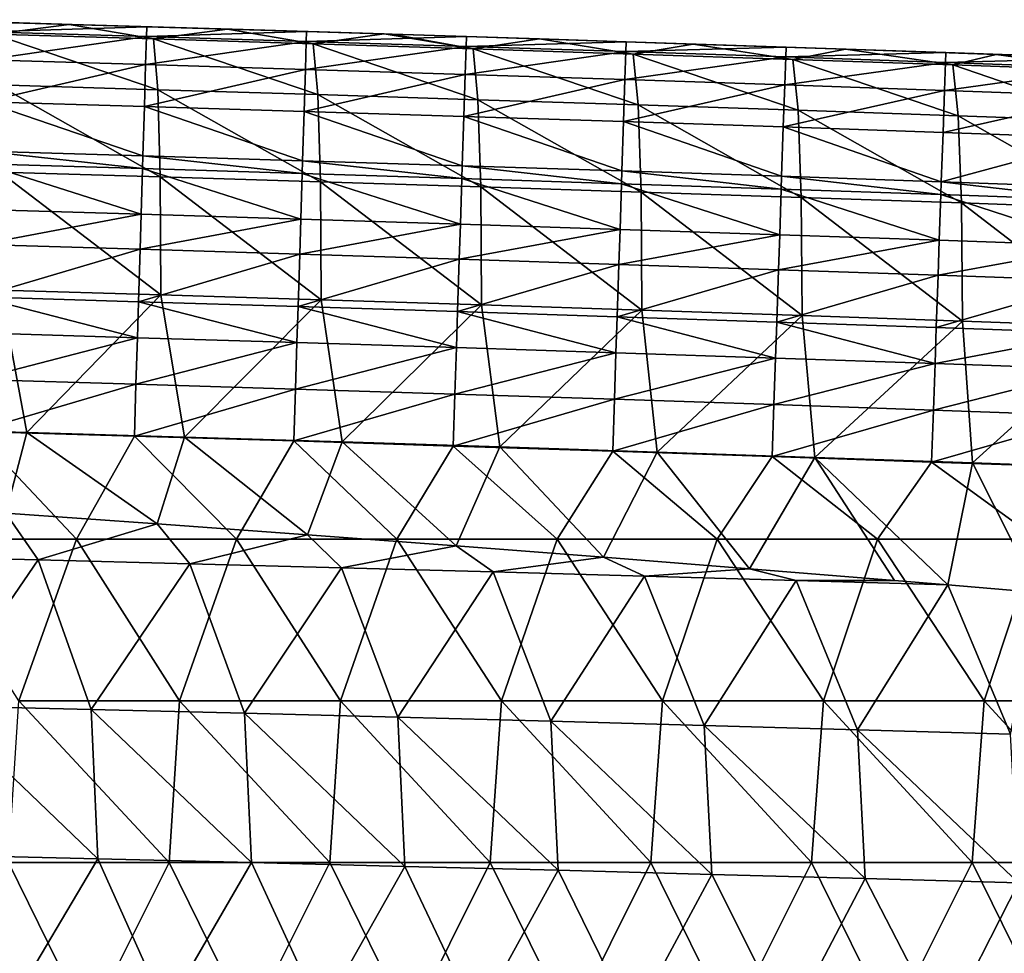
# Model space of a CAD drawing. Units: millimetres. Extents: x -252 to 252, y 0 to 160.
# Drawn here: x 152 to 182, y 129 to 158 of the extents above; entities that cross this region are included whole.
import ezdxf

# ---------------------------------------------------------------- set-up
doc = ezdxf.new("R2010")
doc.units = ezdxf.units.MM
doc.header["$LTSCALE"] = 65.185185
for name, color, linetype in [('1', 7, 'CONTINUOUS'), ('141', 7, 'CONTINUOUS'), ('149', 7, 'CONTINUOUS'), ('152', 7, 'CONTINUOUS'), ('157', 7, 'CONTINUOUS'), ('3', 7, 'CONTINUOUS'), ('30', 7, 'CONTINUOUS'), ('5', 7, 'CONTINUOUS'), ('9', 7, 'CONTINUOUS')]:
    doc.layers.add(name, color=color, linetype=linetype)

msp = doc.modelspace()

# ---------------------------------------------------------------- linework, layer by layer
at = {"layer": '1', "linetype": 'Continuous'}
for points in [[(147.802, 141.269, 4.366), (152.493, 141.153, 4.179), (151.494, 142.599, 3.869), (147.802, 141.269, 4.366)], [(151.494, 142.599, 3.869), (152.493, 141.153, 4.179), (156.177, 142.269, 3.742), (151.494, 142.599, 3.869)], [(152.493, 141.153, 4.179), (157.184, 141.033, 3.986), (156.177, 142.269, 3.742), (152.493, 141.153, 4.179)], [(156.177, 142.269, 3.742), (157.184, 141.033, 3.986), (160.82, 141.932, 3.608), (156.177, 142.269, 3.742)], [(157.184, 141.033, 3.986), (161.874, 140.91, 3.787), (160.82, 141.932, 3.608), (157.184, 141.033, 3.986)], [(160.82, 141.932, 3.608), (161.874, 140.91, 3.787), (165.422, 141.588, 3.466), (160.82, 141.932, 3.608)], [(161.874, 140.91, 3.787), (166.565, 140.782, 3.583), (165.422, 141.588, 3.466), (161.874, 140.91, 3.787)], [(165.422, 141.588, 3.466), (166.565, 140.782, 3.583), (169.984, 141.237, 3.317), (165.422, 141.588, 3.466)], [(152.493, 141.153, 4.179), (147.802, 141.269, 4.366), (149.391, 136.64, 5.439), (152.493, 141.153, 4.179)], [(154.133, 136.525, 5.202), (152.493, 141.153, 4.179), (149.391, 136.64, 5.439), (154.133, 136.525, 5.202)], [(157.184, 141.033, 3.986), (152.493, 141.153, 4.179), (154.133, 136.525, 5.202), (157.184, 141.033, 3.986)], [(166.565, 140.782, 3.583), (171.256, 140.652, 3.372), (169.984, 141.237, 3.317), (166.565, 140.782, 3.583)], [(169.984, 141.237, 3.317), (171.256, 140.652, 3.372), (174.505, 140.88, 3.161), (169.984, 141.237, 3.317)], [(158.874, 136.407, 4.958), (157.184, 141.033, 3.986), (154.133, 136.525, 5.202), (158.874, 136.407, 4.958)], [(161.874, 140.91, 3.787), (157.184, 141.033, 3.986), (158.874, 136.407, 4.958), (161.874, 140.91, 3.787)], [(163.616, 136.285, 4.707), (161.874, 140.91, 3.787), (158.874, 136.407, 4.958), (163.616, 136.285, 4.707)], [(166.565, 140.782, 3.583), (161.874, 140.91, 3.787), (163.616, 136.285, 4.707), (166.565, 140.782, 3.583)], [(168.357, 136.159, 4.448), (166.565, 140.782, 3.583), (163.616, 136.285, 4.707), (168.357, 136.159, 4.448)], [(171.256, 140.652, 3.372), (166.565, 140.782, 3.583), (168.357, 136.159, 4.448), (171.256, 140.652, 3.372)], [(171.256, 140.652, 3.372), (175.946, 140.517, 3.156), (174.505, 140.88, 3.161), (171.256, 140.652, 3.372)], [(175.946, 140.517, 3.156), (178.987, 140.516, 2.996), (174.505, 140.88, 3.161), (175.946, 140.517, 3.156)], [(173.098, 136.03, 4.182), (171.256, 140.652, 3.372), (168.357, 136.159, 4.448), (173.098, 136.03, 4.182)], [(175.946, 140.517, 3.156), (171.256, 140.652, 3.372), (173.098, 136.03, 4.182), (175.946, 140.517, 3.156)], [(177.839, 135.897, 3.908), (175.946, 140.517, 3.156), (173.098, 136.03, 4.182), (177.839, 135.897, 3.908)], [(180.642, 140.379, 2.933), (175.946, 140.517, 3.156), (177.839, 135.897, 3.908), (180.642, 140.379, 2.933)], [(175.946, 140.517, 3.156), (180.642, 140.379, 2.933), (178.987, 140.516, 2.996), (175.946, 140.517, 3.156)], [(182.58, 135.761, 3.627), (180.642, 140.379, 2.933), (177.839, 135.897, 3.908), (182.58, 135.761, 3.627)], [(183.428, 140.146, 2.824), (180.642, 140.379, 2.933), (182.58, 135.761, 3.627), (183.428, 140.146, 2.824)], [(154.133, 136.525, 5.202), (149.391, 136.64, 5.439), (154.34, 131.904, 6.262), (154.133, 136.525, 5.202)], [(154.34, 131.904, 6.262), (149.391, 136.64, 5.439), (149.592, 132.015, 6.543), (154.34, 131.904, 6.262)], [(158.874, 136.407, 4.958), (154.133, 136.525, 5.202), (159.088, 131.789, 5.973), (158.874, 136.407, 4.958)], [(159.088, 131.789, 5.973), (154.133, 136.525, 5.202), (154.34, 131.904, 6.262), (159.088, 131.789, 5.973)], [(163.616, 136.285, 4.707), (158.874, 136.407, 4.958), (163.836, 131.67, 5.675), (163.616, 136.285, 4.707)], [(163.836, 131.67, 5.675), (158.874, 136.407, 4.958), (159.088, 131.789, 5.973), (163.836, 131.67, 5.675)], [(168.357, 136.159, 4.448), (163.616, 136.285, 4.707), (168.583, 131.548, 5.368), (168.357, 136.159, 4.448)], [(168.583, 131.548, 5.368), (163.616, 136.285, 4.707), (163.836, 131.67, 5.675), (168.583, 131.548, 5.368)], [(173.098, 136.03, 4.182), (168.357, 136.159, 4.448), (173.331, 131.422, 5.052), (173.098, 136.03, 4.182)], [(173.331, 131.422, 5.052), (168.357, 136.159, 4.448), (168.583, 131.548, 5.368), (173.331, 131.422, 5.052)], [(177.839, 135.897, 3.908), (173.098, 136.03, 4.182), (178.078, 131.293, 4.727), (177.839, 135.897, 3.908)], [(178.078, 131.293, 4.727), (173.098, 136.03, 4.182), (173.331, 131.422, 5.052), (178.078, 131.293, 4.727)], [(182.58, 135.761, 3.627), (177.839, 135.897, 3.908), (182.826, 131.161, 4.394), (182.58, 135.761, 3.627)], [(182.826, 131.161, 4.394), (177.839, 135.897, 3.908), (178.078, 131.293, 4.727), (182.826, 131.161, 4.394)], [(151.627, 127.322, 7.497), (154.34, 131.904, 6.262), (149.592, 132.015, 6.543), (151.627, 127.322, 7.497)], [(151.627, 127.322, 7.497), (156.439, 127.211, 7.166), (154.34, 131.904, 6.262), (151.627, 127.322, 7.497)], [(156.439, 127.211, 7.166), (159.088, 131.789, 5.973), (154.34, 131.904, 6.262), (156.439, 127.211, 7.166)], [(156.439, 127.211, 7.166), (161.252, 127.096, 6.825), (159.088, 131.789, 5.973), (156.439, 127.211, 7.166)], [(161.252, 127.096, 6.825), (163.836, 131.67, 5.675), (159.088, 131.789, 5.973), (161.252, 127.096, 6.825)], [(161.252, 127.096, 6.825), (166.064, 126.977, 6.474), (163.836, 131.67, 5.675), (161.252, 127.096, 6.825)], [(166.064, 126.977, 6.474), (168.583, 131.548, 5.368), (163.836, 131.67, 5.675), (166.064, 126.977, 6.474)], [(166.064, 126.977, 6.474), (170.876, 126.855, 6.112), (168.583, 131.548, 5.368), (166.064, 126.977, 6.474)], [(170.876, 126.855, 6.112), (173.331, 131.422, 5.052), (168.583, 131.548, 5.368), (170.876, 126.855, 6.112)], [(170.876, 126.855, 6.112), (175.688, 126.73, 5.74), (173.331, 131.422, 5.052), (170.876, 126.855, 6.112)], [(175.688, 126.73, 5.74), (178.078, 131.293, 4.727), (173.331, 131.422, 5.052), (175.688, 126.73, 5.74)], [(175.688, 126.73, 5.74), (180.5, 126.601, 5.358), (178.078, 131.293, 4.727), (175.688, 126.73, 5.74)], [(180.5, 126.601, 5.358), (182.826, 131.161, 4.394), (178.078, 131.293, 4.727), (180.5, 126.601, 5.358)], [(180.5, 126.601, 5.358), (185.312, 126.469, 4.965), (182.826, 131.161, 4.394), (180.5, 126.601, 5.358)]]:
    msp.add_3dface(points, dxfattribs=at)
at = {"layer": '141', "linetype": 'Continuous'}
for points in [[(150.656, 149.289, -26.226), (155.559, 148.03, -25.036), (150.622, 148.177, -25.036), (150.656, 149.289, -26.226)], [(150.656, 149.289, -26.226), (155.594, 149.142, -26.226), (155.559, 148.03, -25.036), (150.656, 149.289, -26.226)], [(155.594, 149.142, -26.226), (160.496, 147.879, -25.036), (155.559, 148.03, -25.036), (155.594, 149.142, -26.226)], [(155.594, 149.142, -26.226), (160.531, 148.991, -26.226), (160.496, 147.879, -25.036), (155.594, 149.142, -26.226)], [(160.531, 148.991, -26.226), (165.433, 147.724, -25.036), (160.496, 147.879, -25.036), (160.531, 148.991, -26.226)], [(160.531, 148.991, -26.226), (165.469, 148.835, -26.226), (165.433, 147.724, -25.036), (160.531, 148.991, -26.226)], [(165.469, 148.835, -26.226), (170.369, 147.563, -25.036), (165.433, 147.724, -25.036), (165.469, 148.835, -26.226)], [(165.469, 148.835, -26.226), (170.407, 148.675, -26.226), (170.369, 147.563, -25.036), (165.469, 148.835, -26.226)], [(170.407, 148.675, -26.226), (175.306, 147.398, -25.036), (170.369, 147.563, -25.036), (170.407, 148.675, -26.226)], [(170.407, 148.675, -26.226), (175.344, 148.51, -26.226), (175.306, 147.398, -25.036), (170.407, 148.675, -26.226)], [(175.344, 148.51, -26.226), (180.242, 147.228, -25.036), (175.306, 147.398, -25.036), (175.344, 148.51, -26.226)], [(175.344, 148.51, -26.226), (180.281, 148.34, -26.226), (180.242, 147.228, -25.036), (175.344, 148.51, -26.226)], [(155.559, 148.03, -25.036), (150.58, 146.738, -24.266), (150.622, 148.177, -25.036), (155.559, 148.03, -25.036)], [(180.281, 148.34, -26.226), (185.218, 148.165, -26.226), (180.242, 147.228, -25.036), (180.281, 148.34, -26.226)], [(185.218, 148.165, -26.226), (185.178, 147.054, -25.036), (180.242, 147.228, -25.036), (185.218, 148.165, -26.226)], [(155.516, 146.592, -24.266), (150.58, 146.738, -24.266), (155.559, 148.03, -25.036), (155.516, 146.592, -24.266)], [(160.496, 147.879, -25.036), (155.516, 146.592, -24.266), (155.559, 148.03, -25.036), (160.496, 147.879, -25.036)], [(160.451, 146.441, -24.266), (155.516, 146.592, -24.266), (160.496, 147.879, -25.036), (160.451, 146.441, -24.266)], [(165.433, 147.724, -25.036), (160.451, 146.441, -24.266), (160.496, 147.879, -25.036), (165.433, 147.724, -25.036)], [(165.387, 146.285, -24.266), (160.451, 146.441, -24.266), (165.433, 147.724, -25.036), (165.387, 146.285, -24.266)], [(170.369, 147.563, -25.036), (165.387, 146.285, -24.266), (165.433, 147.724, -25.036), (170.369, 147.563, -25.036)], [(170.322, 146.125, -24.266), (165.387, 146.285, -24.266), (170.369, 147.563, -25.036), (170.322, 146.125, -24.266)], [(175.306, 147.398, -25.036), (170.322, 146.125, -24.266), (170.369, 147.563, -25.036), (175.306, 147.398, -25.036)], [(175.257, 145.96, -24.266), (170.322, 146.125, -24.266), (175.306, 147.398, -25.036), (175.257, 145.96, -24.266)], [(180.242, 147.228, -25.036), (175.257, 145.96, -24.266), (175.306, 147.398, -25.036), (180.242, 147.228, -25.036)], [(180.192, 145.79, -24.266), (175.257, 145.96, -24.266), (180.242, 147.228, -25.036), (180.192, 145.79, -24.266)], [(185.178, 147.054, -25.036), (180.192, 145.79, -24.266), (180.242, 147.228, -25.036), (185.178, 147.054, -25.036)], [(185.126, 145.615, -24.266), (180.192, 145.79, -24.266), (185.178, 147.054, -25.036), (185.126, 145.615, -24.266)], [(155.516, 146.592, -24.266), (150.534, 145.13, -24), (150.58, 146.738, -24.266), (155.516, 146.592, -24.266)], [(155.468, 144.984, -24), (150.534, 145.13, -24), (155.516, 146.592, -24.266), (155.468, 144.984, -24)], [(160.451, 146.441, -24.266), (155.468, 144.984, -24), (155.516, 146.592, -24.266), (160.451, 146.441, -24.266)], [(160.402, 144.833, -24), (155.468, 144.984, -24), (160.451, 146.441, -24.266), (160.402, 144.833, -24)], [(165.387, 146.285, -24.266), (160.402, 144.833, -24), (160.451, 146.441, -24.266), (165.387, 146.285, -24.266)], [(165.336, 144.677, -24), (160.402, 144.833, -24), (165.387, 146.285, -24.266), (165.336, 144.677, -24)], [(170.322, 146.125, -24.266), (165.336, 144.677, -24), (165.387, 146.285, -24.266), (170.322, 146.125, -24.266)], [(170.269, 144.517, -24), (165.336, 144.677, -24), (170.322, 146.125, -24.266), (170.269, 144.517, -24)], [(175.257, 145.96, -24.266), (170.269, 144.517, -24), (170.322, 146.125, -24.266), (175.257, 145.96, -24.266)], [(175.202, 144.352, -24), (170.269, 144.517, -24), (175.257, 145.96, -24.266), (175.202, 144.352, -24)], [(180.192, 145.79, -24.266), (175.202, 144.352, -24), (175.257, 145.96, -24.266), (180.192, 145.79, -24.266)], [(180.136, 144.182, -24), (175.202, 144.352, -24), (180.192, 145.79, -24.266), (180.136, 144.182, -24)], [(185.126, 145.615, -24.266), (180.136, 144.182, -24), (180.192, 145.79, -24.266), (185.126, 145.615, -24.266)], [(185.069, 144.008, -24), (180.136, 144.182, -24), (185.126, 145.615, -24.266), (185.069, 144.008, -24)]]:
    msp.add_3dface(points, dxfattribs=at)
at = {"layer": '149', "linetype": 'Continuous'}
for points in [[(150.734, 151.993, -29.645), (150.776, 153.408, -30), (155.674, 151.847, -29.645), (150.734, 151.993, -29.645)], [(150.776, 153.408, -30), (155.718, 153.262, -30), (155.674, 151.847, -29.645), (150.776, 153.408, -30)], [(155.674, 151.847, -29.645), (155.718, 153.262, -30), (160.615, 151.696, -29.645), (155.674, 151.847, -29.645)], [(155.718, 153.262, -30), (160.66, 153.11, -30), (160.615, 151.696, -29.645), (155.718, 153.262, -30)], [(160.615, 151.696, -29.645), (160.66, 153.11, -30), (165.555, 151.54, -29.645), (160.615, 151.696, -29.645)], [(160.66, 153.11, -30), (165.601, 152.955, -30), (165.555, 151.54, -29.645), (160.66, 153.11, -30)], [(165.555, 151.54, -29.645), (165.601, 152.955, -30), (170.495, 151.379, -29.645), (165.555, 151.54, -29.645)], [(165.601, 152.955, -30), (170.542, 152.794, -30), (170.495, 151.379, -29.645), (165.601, 152.955, -30)], [(170.495, 151.379, -29.645), (170.542, 152.794, -30), (175.435, 151.214, -29.645), (170.495, 151.379, -29.645)], [(170.542, 152.794, -30), (175.484, 152.629, -30), (175.435, 151.214, -29.645), (170.542, 152.794, -30)], [(175.435, 151.214, -29.645), (175.484, 152.629, -30), (180.375, 151.044, -29.645), (175.435, 151.214, -29.645)], [(175.484, 152.629, -30), (180.425, 152.459, -30), (180.375, 151.044, -29.645), (175.484, 152.629, -30)], [(180.375, 151.044, -29.645), (180.425, 152.459, -30), (185.315, 150.869, -29.645), (180.375, 151.044, -29.645)], [(180.425, 152.459, -30), (185.366, 152.284, -30), (185.315, 150.869, -29.645), (180.425, 152.459, -30)], [(150.703, 150.913, -28.664), (150.734, 151.993, -29.645), (155.674, 151.847, -29.645), (150.703, 150.913, -28.664)], [(155.643, 150.767, -28.664), (150.703, 150.913, -28.664), (155.674, 151.847, -29.645), (155.643, 150.767, -28.664)], [(155.643, 150.767, -28.664), (155.674, 151.847, -29.645), (160.615, 151.696, -29.645), (155.643, 150.767, -28.664)], [(160.582, 150.616, -28.664), (155.643, 150.767, -28.664), (160.615, 151.696, -29.645), (160.582, 150.616, -28.664)], [(160.582, 150.616, -28.664), (160.615, 151.696, -29.645), (165.555, 151.54, -29.645), (160.582, 150.616, -28.664)], [(165.521, 150.46, -28.664), (160.582, 150.616, -28.664), (165.555, 151.54, -29.645), (165.521, 150.46, -28.664)], [(165.521, 150.46, -28.664), (165.555, 151.54, -29.645), (170.495, 151.379, -29.645), (165.521, 150.46, -28.664)], [(170.46, 150.299, -28.664), (165.521, 150.46, -28.664), (170.495, 151.379, -29.645), (170.46, 150.299, -28.664)], [(170.46, 150.299, -28.664), (170.495, 151.379, -29.645), (175.435, 151.214, -29.645), (170.46, 150.299, -28.664)], [(175.399, 150.134, -28.664), (170.46, 150.299, -28.664), (175.435, 151.214, -29.645), (175.399, 150.134, -28.664)], [(175.399, 150.134, -28.664), (175.435, 151.214, -29.645), (180.375, 151.044, -29.645), (175.399, 150.134, -28.664)], [(180.338, 149.964, -28.664), (175.399, 150.134, -28.664), (180.375, 151.044, -29.645), (180.338, 149.964, -28.664)], [(180.338, 149.964, -28.664), (180.375, 151.044, -29.645), (185.315, 150.869, -29.645), (180.338, 149.964, -28.664)], [(185.276, 149.789, -28.664), (180.338, 149.964, -28.664), (185.315, 150.869, -29.645), (185.276, 149.789, -28.664)]]:
    msp.add_3dface(points, dxfattribs=at)
at = {"layer": '152', "linetype": 'Continuous'}
for points in [[(150.902, 157.801, -26), (155.848, 157.654, -26), (150.894, 157.497, -27.528), (150.902, 157.801, -26)], [(155.848, 157.654, -26), (155.84, 157.351, -27.528), (150.894, 157.497, -27.528), (155.848, 157.654, -26)], [(155.848, 157.654, -26), (160.794, 157.503, -26), (155.84, 157.351, -27.528), (155.848, 157.654, -26)], [(155.84, 157.351, -27.528), (150.869, 156.63, -28.828), (150.894, 157.497, -27.528), (155.84, 157.351, -27.528)], [(155.814, 156.484, -28.828), (150.869, 156.63, -28.828), (155.84, 157.351, -27.528), (155.814, 156.484, -28.828)], [(160.786, 157.2, -27.528), (155.814, 156.484, -28.828), (155.84, 157.351, -27.528), (160.786, 157.2, -27.528)], [(160.794, 157.503, -26), (160.786, 157.2, -27.528), (155.84, 157.351, -27.528), (160.794, 157.503, -26)], [(160.794, 157.503, -26), (165.74, 157.347, -26), (160.786, 157.2, -27.528), (160.794, 157.503, -26)], [(165.74, 157.347, -26), (165.731, 157.044, -27.528), (160.786, 157.2, -27.528), (165.74, 157.347, -26)], [(165.74, 157.347, -26), (170.686, 157.186, -26), (165.731, 157.044, -27.528), (165.74, 157.347, -26)], [(160.759, 156.333, -28.828), (155.814, 156.484, -28.828), (160.786, 157.2, -27.528), (160.759, 156.333, -28.828)], [(165.731, 157.044, -27.528), (160.759, 156.333, -28.828), (160.786, 157.2, -27.528), (165.731, 157.044, -27.528)], [(165.703, 156.177, -28.828), (160.759, 156.333, -28.828), (165.731, 157.044, -27.528), (165.703, 156.177, -28.828)], [(170.677, 156.883, -27.528), (165.703, 156.177, -28.828), (165.731, 157.044, -27.528), (170.677, 156.883, -27.528)], [(170.686, 157.186, -26), (170.677, 156.883, -27.528), (165.731, 157.044, -27.528), (170.686, 157.186, -26)], [(170.686, 157.186, -26), (175.632, 157.021, -26), (170.677, 156.883, -27.528), (170.686, 157.186, -26)], [(175.632, 157.021, -26), (175.622, 156.717, -27.528), (170.677, 156.883, -27.528), (175.632, 157.021, -26)], [(175.632, 157.021, -26), (180.577, 156.85, -26), (175.622, 156.717, -27.528), (175.632, 157.021, -26)], [(155.814, 156.484, -28.828), (150.831, 155.332, -29.696), (150.869, 156.63, -28.828), (155.814, 156.484, -28.828)], [(170.648, 156.016, -28.827), (165.703, 156.177, -28.828), (170.677, 156.883, -27.528), (170.648, 156.016, -28.827)], [(175.622, 156.717, -27.528), (170.648, 156.016, -28.827), (170.677, 156.883, -27.528), (175.622, 156.717, -27.528)], [(175.592, 155.851, -28.827), (170.648, 156.016, -28.827), (175.622, 156.717, -27.528), (175.592, 155.851, -28.827)], [(180.567, 156.547, -27.528), (175.592, 155.851, -28.827), (175.622, 156.717, -27.528), (180.567, 156.547, -27.528)], [(180.577, 156.85, -26), (180.567, 156.547, -27.528), (175.622, 156.717, -27.528), (180.577, 156.85, -26)], [(180.577, 156.85, -26), (185.522, 156.675, -26), (180.567, 156.547, -27.528), (180.577, 156.85, -26)], [(185.522, 156.675, -26), (185.512, 156.372, -27.528), (180.567, 156.547, -27.528), (185.522, 156.675, -26)], [(155.775, 155.186, -29.696), (150.831, 155.332, -29.696), (155.814, 156.484, -28.828), (155.775, 155.186, -29.696)], [(160.759, 156.333, -28.828), (155.775, 155.186, -29.696), (155.814, 156.484, -28.828), (160.759, 156.333, -28.828)], [(160.718, 155.034, -29.696), (155.775, 155.186, -29.696), (160.759, 156.333, -28.828), (160.718, 155.034, -29.696)], [(165.703, 156.177, -28.828), (160.718, 155.034, -29.696), (160.759, 156.333, -28.828), (165.703, 156.177, -28.828)], [(180.537, 155.681, -28.827), (175.592, 155.851, -28.827), (180.567, 156.547, -27.528), (180.537, 155.681, -28.827)], [(185.512, 156.372, -27.528), (180.537, 155.681, -28.827), (180.567, 156.547, -27.528), (185.512, 156.372, -27.528)], [(185.481, 155.506, -28.827), (180.537, 155.681, -28.827), (185.512, 156.372, -27.528), (185.481, 155.506, -28.827)], [(165.662, 154.879, -29.696), (160.718, 155.034, -29.696), (165.703, 156.177, -28.828), (165.662, 154.879, -29.696)], [(170.648, 156.016, -28.827), (165.662, 154.879, -29.696), (165.703, 156.177, -28.828), (170.648, 156.016, -28.827)], [(170.605, 154.718, -29.696), (165.662, 154.879, -29.696), (170.648, 156.016, -28.827), (170.605, 154.718, -29.696)], [(175.592, 155.851, -28.827), (170.605, 154.718, -29.696), (170.648, 156.016, -28.827), (175.592, 155.851, -28.827)], [(175.548, 154.553, -29.696), (170.605, 154.718, -29.696), (175.592, 155.851, -28.827), (175.548, 154.553, -29.696)], [(180.537, 155.681, -28.827), (175.548, 154.553, -29.696), (175.592, 155.851, -28.827), (180.537, 155.681, -28.827)], [(180.491, 154.382, -29.696), (175.548, 154.553, -29.696), (180.537, 155.681, -28.827), (180.491, 154.382, -29.696)], [(185.481, 155.506, -28.827), (180.491, 154.382, -29.696), (180.537, 155.681, -28.827), (185.481, 155.506, -28.827)], [(185.434, 154.208, -29.696), (180.491, 154.382, -29.696), (185.481, 155.506, -28.827), (185.434, 154.208, -29.696)], [(155.728, 153.656, -30), (150.785, 153.802, -30), (150.831, 155.332, -29.696), (155.728, 153.656, -30)], [(155.775, 155.186, -29.696), (155.728, 153.656, -30), (150.831, 155.332, -29.696), (155.775, 155.186, -29.696)], [(160.67, 153.505, -30), (155.728, 153.656, -30), (155.775, 155.186, -29.696), (160.67, 153.505, -30)], [(160.718, 155.034, -29.696), (160.67, 153.505, -30), (155.775, 155.186, -29.696), (160.718, 155.034, -29.696)], [(165.612, 153.349, -30), (160.67, 153.505, -30), (160.718, 155.034, -29.696), (165.612, 153.349, -30)], [(165.662, 154.879, -29.696), (165.612, 153.349, -30), (160.718, 155.034, -29.696), (165.662, 154.879, -29.696)], [(170.554, 153.188, -30), (165.612, 153.349, -30), (165.662, 154.879, -29.696), (170.554, 153.188, -30)], [(170.605, 154.718, -29.696), (170.554, 153.188, -30), (165.662, 154.879, -29.696), (170.605, 154.718, -29.696)], [(175.496, 153.023, -30), (170.554, 153.188, -30), (170.605, 154.718, -29.696), (175.496, 153.023, -30)], [(175.548, 154.553, -29.696), (175.496, 153.023, -30), (170.605, 154.718, -29.696), (175.548, 154.553, -29.696)], [(180.437, 152.853, -30), (175.496, 153.023, -30), (175.548, 154.553, -29.696), (180.437, 152.853, -30)], [(180.491, 154.382, -29.696), (180.437, 152.853, -30), (175.548, 154.553, -29.696), (180.491, 154.382, -29.696)], [(185.434, 154.208, -29.696), (180.437, 152.853, -30), (180.491, 154.382, -29.696), (185.434, 154.208, -29.696)], [(185.379, 152.678, -30), (180.437, 152.853, -30), (185.434, 154.208, -29.696), (185.379, 152.678, -30)]]:
    msp.add_3dface(points, dxfattribs=at)
at = {"layer": '157', "linetype": 'Continuous'}
for points in [[(153.453, 157.726, -15.609), (148.513, 157.87, -15.432), (151.108, 157.419, -11.666), (153.453, 157.726, -15.609)], [(153.453, 157.726, -15.609), (151.108, 157.419, -11.666), (156.057, 157.273, -11.848), (153.453, 157.726, -15.609)], [(158.347, 157.578, -15.794), (153.453, 157.726, -15.609), (156.057, 157.273, -11.848), (158.347, 157.578, -15.794)], [(158.347, 157.578, -15.794), (156.057, 157.273, -11.848), (161.004, 157.121, -12.039), (158.347, 157.578, -15.794)], [(163.195, 157.428, -15.985), (158.347, 157.578, -15.794), (161.004, 157.121, -12.039), (163.195, 157.428, -15.985)], [(151.233, 155.849, -6.929), (156.188, 155.702, -7.112), (151.108, 157.419, -11.666), (151.233, 155.849, -6.929)], [(151.108, 157.419, -11.666), (156.188, 155.702, -7.112), (156.057, 157.273, -11.848), (151.108, 157.419, -11.666)], [(156.188, 155.702, -7.112), (161.143, 155.55, -7.303), (156.057, 157.273, -11.848), (156.188, 155.702, -7.112)], [(156.057, 157.273, -11.848), (161.143, 155.55, -7.303), (161.004, 157.121, -12.039), (156.057, 157.273, -11.848)], [(163.195, 157.428, -15.985), (161.004, 157.121, -12.039), (165.951, 156.965, -12.239), (163.195, 157.428, -15.985)], [(163.448, 157.42, -15.995), (163.195, 157.428, -15.985), (165.951, 156.965, -12.239), (163.448, 157.42, -15.995)], [(167.998, 157.274, -16.182), (163.448, 157.42, -15.995), (165.951, 156.965, -12.239), (167.998, 157.274, -16.182)], [(167.998, 157.274, -16.182), (165.951, 156.965, -12.239), (170.898, 156.804, -12.447), (167.998, 157.274, -16.182)], [(172.756, 157.117, -16.387), (167.998, 157.274, -16.182), (170.898, 156.804, -12.447), (172.756, 157.117, -16.387)], [(161.143, 155.55, -7.303), (166.097, 155.393, -7.503), (161.004, 157.121, -12.039), (161.143, 155.55, -7.303)], [(161.004, 157.121, -12.039), (166.097, 155.393, -7.503), (165.951, 156.965, -12.239), (161.004, 157.121, -12.039)], [(166.097, 155.393, -7.503), (171.051, 155.232, -7.712), (165.951, 156.965, -12.239), (166.097, 155.393, -7.503)], [(165.951, 156.965, -12.239), (171.051, 155.232, -7.712), (170.898, 156.804, -12.447), (165.951, 156.965, -12.239)], [(172.756, 157.117, -16.387), (170.898, 156.804, -12.447), (175.843, 156.638, -12.665), (172.756, 157.117, -16.387)], [(177.47, 156.958, -16.598), (172.756, 157.117, -16.387), (175.843, 156.638, -12.665), (177.47, 156.958, -16.598)], [(177.47, 156.958, -16.598), (175.843, 156.638, -12.665), (180.788, 156.468, -12.893), (177.47, 156.958, -16.598)], [(182.138, 156.796, -16.817), (177.47, 156.958, -16.598), (180.788, 156.468, -12.893), (182.138, 156.796, -16.817)], [(171.051, 155.232, -7.712), (176.004, 155.066, -7.93), (170.898, 156.804, -12.447), (171.051, 155.232, -7.712)], [(170.898, 156.804, -12.447), (176.004, 155.066, -7.93), (175.843, 156.638, -12.665), (170.898, 156.804, -12.447)], [(176.004, 155.066, -7.93), (180.957, 154.895, -8.159), (175.843, 156.638, -12.665), (176.004, 155.066, -7.93)], [(175.843, 156.638, -12.665), (180.957, 154.895, -8.159), (180.788, 156.468, -12.893), (175.843, 156.638, -12.665)], [(182.138, 156.796, -16.817), (180.788, 156.468, -12.893), (185.732, 156.293, -13.131), (182.138, 156.796, -16.817)], [(186.761, 156.631, -17.041), (182.138, 156.796, -16.817), (185.732, 156.293, -13.131), (186.761, 156.631, -17.041)], [(180.957, 154.895, -8.159), (185.909, 154.719, -8.397), (180.788, 156.468, -12.893), (180.957, 154.895, -8.159)], [(180.788, 156.468, -12.893), (185.909, 154.719, -8.397), (185.732, 156.293, -13.131), (180.788, 156.468, -12.893)], [(151.306, 153.154, -2.728), (156.266, 153.007, -2.91), (151.233, 155.849, -6.929), (151.306, 153.154, -2.728)], [(151.233, 155.849, -6.929), (156.266, 153.007, -2.91), (156.188, 155.702, -7.112), (151.233, 155.849, -6.929)], [(156.266, 153.007, -2.91), (161.226, 152.855, -3.102), (156.188, 155.702, -7.112), (156.266, 153.007, -2.91)], [(156.188, 155.702, -7.112), (161.226, 152.855, -3.102), (161.143, 155.55, -7.303), (156.188, 155.702, -7.112)], [(161.226, 152.855, -3.102), (166.185, 152.698, -3.302), (161.143, 155.55, -7.303), (161.226, 152.855, -3.102)], [(161.143, 155.55, -7.303), (166.185, 152.698, -3.302), (166.097, 155.393, -7.503), (161.143, 155.55, -7.303)], [(166.185, 152.698, -3.302), (171.144, 152.536, -3.511), (166.097, 155.393, -7.503), (166.185, 152.698, -3.302)], [(166.097, 155.393, -7.503), (171.144, 152.536, -3.511), (171.051, 155.232, -7.712), (166.097, 155.393, -7.503)], [(171.144, 152.536, -3.511), (176.103, 152.369, -3.73), (171.051, 155.232, -7.712), (171.144, 152.536, -3.511)], [(171.051, 155.232, -7.712), (176.103, 152.369, -3.73), (176.004, 155.066, -7.93), (171.051, 155.232, -7.712)], [(176.103, 152.369, -3.73), (181.061, 152.198, -3.959), (176.004, 155.066, -7.93), (176.103, 152.369, -3.73)], [(176.004, 155.066, -7.93), (181.061, 152.198, -3.959), (180.957, 154.895, -8.159), (176.004, 155.066, -7.93)], [(181.061, 152.198, -3.959), (186.019, 152.022, -4.197), (180.957, 154.895, -8.159), (181.061, 152.198, -3.959)], [(180.957, 154.895, -8.159), (186.019, 152.022, -4.197), (185.909, 154.719, -8.397), (180.957, 154.895, -8.159)], [(151.323, 149.504, 0.677), (156.285, 149.356, 0.494), (151.306, 153.154, -2.728), (151.323, 149.504, 0.677)], [(151.306, 153.154, -2.728), (156.285, 149.356, 0.494), (156.266, 153.007, -2.91), (151.306, 153.154, -2.728)], [(156.285, 149.356, 0.494), (161.247, 149.204, 0.303), (156.266, 153.007, -2.91), (156.285, 149.356, 0.494)], [(156.266, 153.007, -2.91), (161.247, 149.204, 0.303), (161.226, 152.855, -3.102), (156.266, 153.007, -2.91)], [(161.247, 149.204, 0.303), (166.209, 149.047, 0.102), (161.226, 152.855, -3.102), (161.247, 149.204, 0.303)], [(161.226, 152.855, -3.102), (166.209, 149.047, 0.102), (166.185, 152.698, -3.302), (161.226, 152.855, -3.102)], [(166.209, 149.047, 0.102), (171.171, 148.885, -0.108), (166.185, 152.698, -3.302), (166.209, 149.047, 0.102)], [(166.185, 152.698, -3.302), (171.171, 148.885, -0.108), (171.144, 152.536, -3.511), (166.185, 152.698, -3.302)], [(171.171, 148.885, -0.108), (176.133, 148.718, -0.327), (171.144, 152.536, -3.511), (171.171, 148.885, -0.108)], [(171.144, 152.536, -3.511), (176.133, 148.718, -0.327), (176.103, 152.369, -3.73), (171.144, 152.536, -3.511)], [(176.133, 148.718, -0.327), (181.094, 148.546, -0.556), (176.103, 152.369, -3.73), (176.133, 148.718, -0.327)], [(176.103, 152.369, -3.73), (181.094, 148.546, -0.556), (181.061, 152.198, -3.959), (176.103, 152.369, -3.73)], [(181.094, 148.546, -0.556), (186.056, 148.37, -0.795), (181.061, 152.198, -3.959), (181.094, 148.546, -0.556)], [(181.061, 152.198, -3.959), (186.056, 148.37, -0.795), (186.019, 152.022, -4.197), (181.061, 152.198, -3.959)], [(147.267, 145.241, 3.215), (152.143, 145.099, 3.042), (151.323, 149.504, 0.677), (147.267, 145.241, 3.215)], [(151.323, 149.504, 0.677), (152.143, 145.099, 3.042), (156.285, 149.356, 0.494), (151.323, 149.504, 0.677)], [(152.143, 145.099, 3.042), (157.019, 144.953, 2.86), (156.285, 149.356, 0.494), (152.143, 145.099, 3.042)], [(156.285, 149.356, 0.494), (157.019, 144.953, 2.86), (161.247, 149.204, 0.303), (156.285, 149.356, 0.494)], [(157.019, 144.953, 2.86), (161.895, 144.803, 2.671), (161.247, 149.204, 0.303), (157.019, 144.953, 2.86)], [(161.247, 149.204, 0.303), (161.895, 144.803, 2.671), (166.209, 149.047, 0.102), (161.247, 149.204, 0.303)], [(161.895, 144.803, 2.671), (166.771, 144.648, 2.472), (166.209, 149.047, 0.102), (161.895, 144.803, 2.671)], [(166.209, 149.047, 0.102), (166.771, 144.648, 2.472), (171.171, 148.885, -0.108), (166.209, 149.047, 0.102)], [(166.771, 144.648, 2.472), (171.647, 144.488, 2.265), (171.171, 148.885, -0.108), (166.771, 144.648, 2.472)], [(171.171, 148.885, -0.108), (171.647, 144.488, 2.265), (176.133, 148.718, -0.327), (171.171, 148.885, -0.108)], [(171.647, 144.488, 2.265), (176.523, 144.323, 2.049), (176.133, 148.718, -0.327), (171.647, 144.488, 2.265)], [(176.133, 148.718, -0.327), (176.523, 144.323, 2.049), (181.094, 148.546, -0.556), (176.133, 148.718, -0.327)], [(176.523, 144.323, 2.049), (181.399, 144.154, 1.823), (181.094, 148.546, -0.556), (176.523, 144.323, 2.049)], [(181.094, 148.546, -0.556), (181.399, 144.154, 1.823), (186.056, 148.37, -0.795), (181.094, 148.546, -0.556)], [(181.399, 144.154, 1.823), (186.276, 143.981, 1.587), (186.056, 148.37, -0.795), (181.399, 144.154, 1.823)], [(147.267, 145.241, 3.215), (151.494, 142.599, 3.869), (152.143, 145.099, 3.042), (147.267, 145.241, 3.215)], [(151.494, 142.599, 3.869), (156.177, 142.269, 3.742), (152.143, 145.099, 3.042), (151.494, 142.599, 3.869)], [(152.143, 145.099, 3.042), (156.177, 142.269, 3.742), (157.019, 144.953, 2.86), (152.143, 145.099, 3.042)], [(156.177, 142.269, 3.742), (160.82, 141.932, 3.608), (157.019, 144.953, 2.86), (156.177, 142.269, 3.742)], [(157.019, 144.953, 2.86), (160.82, 141.932, 3.608), (161.895, 144.803, 2.671), (157.019, 144.953, 2.86)], [(160.82, 141.932, 3.608), (165.422, 141.588, 3.466), (161.895, 144.803, 2.671), (160.82, 141.932, 3.608)], [(161.895, 144.803, 2.671), (165.422, 141.588, 3.466), (166.771, 144.648, 2.472), (161.895, 144.803, 2.671)], [(165.422, 141.588, 3.466), (169.984, 141.237, 3.317), (166.771, 144.648, 2.472), (165.422, 141.588, 3.466)], [(166.771, 144.648, 2.472), (169.984, 141.237, 3.317), (171.647, 144.488, 2.265), (166.771, 144.648, 2.472)], [(169.984, 141.237, 3.317), (174.505, 140.88, 3.161), (171.647, 144.488, 2.265), (169.984, 141.237, 3.317)], [(171.647, 144.488, 2.265), (174.505, 140.88, 3.161), (176.523, 144.323, 2.049), (171.647, 144.488, 2.265)], [(174.505, 140.88, 3.161), (178.987, 140.516, 2.996), (176.523, 144.323, 2.049), (174.505, 140.88, 3.161)], [(178.987, 140.516, 2.996), (180.642, 140.379, 2.933), (176.523, 144.323, 2.049), (178.987, 140.516, 2.996)], [(176.523, 144.323, 2.049), (180.642, 140.379, 2.933), (181.399, 144.154, 1.823), (176.523, 144.323, 2.049)], [(180.642, 140.379, 2.933), (183.428, 140.146, 2.824), (181.399, 144.154, 1.823), (180.642, 140.379, 2.933)], [(181.399, 144.154, 1.823), (183.428, 140.146, 2.824), (186.276, 143.981, 1.587), (181.399, 144.154, 1.823)]]:
    msp.add_3dface(points, dxfattribs=at)
at = {"layer": '3', "linetype": 'Continuous'}
for points in [[(150.776, 153.408, -30), (150.785, 153.802, -30), (155.718, 153.262, -30), (150.776, 153.408, -30)], [(150.785, 153.802, -30), (155.728, 153.656, -30), (155.718, 153.262, -30), (150.785, 153.802, -30)], [(155.718, 153.262, -30), (155.728, 153.656, -30), (160.66, 153.11, -30), (155.718, 153.262, -30)], [(155.728, 153.656, -30), (160.67, 153.505, -30), (160.66, 153.11, -30), (155.728, 153.656, -30)], [(160.66, 153.11, -30), (160.67, 153.505, -30), (165.601, 152.955, -30), (160.66, 153.11, -30)], [(160.67, 153.505, -30), (165.612, 153.349, -30), (165.601, 152.955, -30), (160.67, 153.505, -30)], [(165.601, 152.955, -30), (165.612, 153.349, -30), (170.542, 152.794, -30), (165.601, 152.955, -30)], [(165.612, 153.349, -30), (170.554, 153.188, -30), (170.542, 152.794, -30), (165.612, 153.349, -30)], [(170.542, 152.794, -30), (170.554, 153.188, -30), (175.484, 152.629, -30), (170.542, 152.794, -30)], [(170.554, 153.188, -30), (175.496, 153.023, -30), (175.484, 152.629, -30), (170.554, 153.188, -30)], [(175.484, 152.629, -30), (175.496, 153.023, -30), (180.425, 152.459, -30), (175.484, 152.629, -30)], [(175.496, 153.023, -30), (180.437, 152.853, -30), (180.425, 152.459, -30), (175.496, 153.023, -30)], [(180.437, 152.853, -30), (185.366, 152.284, -30), (180.425, 152.459, -30), (180.437, 152.853, -30)], [(185.379, 152.678, -30), (185.366, 152.284, -30), (180.437, 152.853, -30), (185.379, 152.678, -30)]]:
    msp.add_3dface(points, dxfattribs=at)
at = {"layer": '30', "linetype": 'Continuous'}
for points in [[(150.703, 150.913, -28.664), (155.643, 150.767, -28.664), (150.656, 149.289, -26.226), (150.703, 150.913, -28.664)], [(150.656, 149.289, -26.226), (155.643, 150.767, -28.664), (155.594, 149.142, -26.226), (150.656, 149.289, -26.226)], [(155.643, 150.767, -28.664), (160.582, 150.616, -28.664), (155.594, 149.142, -26.226), (155.643, 150.767, -28.664)], [(155.594, 149.142, -26.226), (160.582, 150.616, -28.664), (160.531, 148.991, -26.226), (155.594, 149.142, -26.226)], [(160.582, 150.616, -28.664), (165.521, 150.46, -28.664), (160.531, 148.991, -26.226), (160.582, 150.616, -28.664)], [(160.531, 148.991, -26.226), (165.521, 150.46, -28.664), (165.469, 148.835, -26.226), (160.531, 148.991, -26.226)], [(165.521, 150.46, -28.664), (170.46, 150.299, -28.664), (165.469, 148.835, -26.226), (165.521, 150.46, -28.664)], [(165.469, 148.835, -26.226), (170.46, 150.299, -28.664), (170.407, 148.675, -26.226), (165.469, 148.835, -26.226)], [(170.46, 150.299, -28.664), (175.399, 150.134, -28.664), (170.407, 148.675, -26.226), (170.46, 150.299, -28.664)], [(170.407, 148.675, -26.226), (175.399, 150.134, -28.664), (175.344, 148.51, -26.226), (170.407, 148.675, -26.226)], [(175.399, 150.134, -28.664), (180.338, 149.964, -28.664), (175.344, 148.51, -26.226), (175.399, 150.134, -28.664)], [(175.344, 148.51, -26.226), (180.338, 149.964, -28.664), (180.281, 148.34, -26.226), (175.344, 148.51, -26.226)], [(180.338, 149.964, -28.664), (185.276, 149.789, -28.664), (180.281, 148.34, -26.226), (180.338, 149.964, -28.664)], [(180.281, 148.34, -26.226), (185.276, 149.789, -28.664), (185.218, 148.165, -26.226), (180.281, 148.34, -26.226)]]:
    msp.add_3dface(points, dxfattribs=at)
at = {"layer": '5', "linetype": 'Continuous'}
for points in [[(153.453, 157.726, -15.609), (148.592, 157.868, -15.995), (148.513, 157.87, -15.432), (153.453, 157.726, -15.609)], [(153.544, 157.723, -15.995), (150.903, 157.801, -21), (148.592, 157.868, -15.995), (153.544, 157.723, -15.995)], [(153.544, 157.723, -15.995), (148.592, 157.868, -15.995), (153.453, 157.726, -15.609), (153.544, 157.723, -15.995)], [(155.848, 157.654, -26), (150.902, 157.801, -26), (150.903, 157.801, -21), (155.848, 157.654, -26)], [(155.849, 157.654, -21), (155.848, 157.654, -26), (150.903, 157.801, -21), (155.849, 157.654, -21)], [(155.849, 157.654, -21), (150.903, 157.801, -21), (153.544, 157.723, -15.995), (155.849, 157.654, -21)], [(158.347, 157.578, -15.794), (153.544, 157.723, -15.995), (153.453, 157.726, -15.609), (158.347, 157.578, -15.794)], [(158.495, 157.574, -15.995), (155.849, 157.654, -21), (153.544, 157.723, -15.995), (158.495, 157.574, -15.995)], [(158.495, 157.574, -15.995), (153.544, 157.723, -15.995), (158.347, 157.578, -15.794), (158.495, 157.574, -15.995)], [(160.794, 157.503, -26), (155.848, 157.654, -26), (155.849, 157.654, -21), (160.794, 157.503, -26)], [(160.795, 157.503, -21), (160.794, 157.503, -26), (155.849, 157.654, -21), (160.795, 157.503, -21)], [(160.795, 157.503, -21), (155.849, 157.654, -21), (158.495, 157.574, -15.995), (160.795, 157.503, -21)], [(163.195, 157.428, -15.985), (158.495, 157.574, -15.995), (158.347, 157.578, -15.794), (163.195, 157.428, -15.985)], [(163.448, 157.42, -15.995), (160.795, 157.503, -21), (158.495, 157.574, -15.995), (163.448, 157.42, -15.995)], [(163.448, 157.42, -15.995), (158.495, 157.574, -15.995), (163.195, 157.428, -15.985), (163.448, 157.42, -15.995)], [(165.74, 157.347, -26), (160.794, 157.503, -26), (160.795, 157.503, -21), (165.74, 157.347, -26)], [(165.741, 157.347, -21), (165.74, 157.347, -26), (160.795, 157.503, -21), (165.741, 157.347, -21)], [(165.741, 157.347, -21), (160.795, 157.503, -21), (163.448, 157.42, -15.995), (165.741, 157.347, -21)], [(167.998, 157.274, -16.182), (165.741, 157.347, -21), (163.448, 157.42, -15.995), (167.998, 157.274, -16.182)], [(170.686, 157.186, -26), (165.74, 157.347, -26), (165.741, 157.347, -21), (170.686, 157.186, -26)], [(170.687, 157.186, -21), (170.686, 157.186, -26), (165.741, 157.347, -21), (170.687, 157.186, -21)], [(170.687, 157.186, -21), (165.741, 157.347, -21), (167.998, 157.274, -16.182), (170.687, 157.186, -21)], [(172.756, 157.117, -16.387), (170.687, 157.186, -21), (167.998, 157.274, -16.182), (172.756, 157.117, -16.387)], [(175.632, 157.021, -26), (170.686, 157.186, -26), (170.687, 157.186, -21), (175.632, 157.021, -26)], [(175.632, 157.021, -21), (175.632, 157.021, -26), (170.687, 157.186, -21), (175.632, 157.021, -21)], [(175.632, 157.021, -21), (170.687, 157.186, -21), (172.756, 157.117, -16.387), (175.632, 157.021, -21)], [(177.47, 156.958, -16.598), (175.632, 157.021, -21), (172.756, 157.117, -16.387), (177.47, 156.958, -16.598)], [(180.577, 156.85, -26), (175.632, 157.021, -26), (175.632, 157.021, -21), (180.577, 156.85, -26)], [(180.578, 156.85, -21), (180.577, 156.85, -26), (175.632, 157.021, -21), (180.578, 156.85, -21)], [(180.578, 156.85, -21), (175.632, 157.021, -21), (177.47, 156.958, -16.598), (180.578, 156.85, -21)], [(182.138, 156.796, -16.817), (180.578, 156.85, -21), (177.47, 156.958, -16.598), (182.138, 156.796, -16.817)], [(185.522, 156.675, -26), (180.577, 156.85, -26), (185.523, 156.675, -21), (185.522, 156.675, -26)], [(185.523, 156.675, -21), (180.577, 156.85, -26), (180.578, 156.85, -21), (185.523, 156.675, -21)], [(185.523, 156.675, -21), (180.578, 156.85, -21), (182.138, 156.796, -16.817), (185.523, 156.675, -21)], [(186.761, 156.631, -17.041), (185.523, 156.675, -21), (182.138, 156.796, -16.817), (186.761, 156.631, -17.041)]]:
    msp.add_3dface(points, dxfattribs=at)
at = {"layer": '9', "linetype": 'Continuous'}
for points in [[(148.716, 141.796, -24), (150.534, 145.13, -24), (153.674, 141.796, -24), (148.716, 141.796, -24)], [(150.534, 145.13, -24), (155.468, 144.984, -24), (153.674, 141.796, -24), (150.534, 145.13, -24)], [(153.674, 141.796, -24), (155.468, 144.984, -24), (158.631, 141.796, -24), (153.674, 141.796, -24)], [(155.468, 144.984, -24), (160.402, 144.833, -24), (158.631, 141.796, -24), (155.468, 144.984, -24)], [(158.631, 141.796, -24), (160.402, 144.833, -24), (163.588, 141.796, -24), (158.631, 141.796, -24)], [(160.402, 144.833, -24), (165.336, 144.677, -24), (163.588, 141.796, -24), (160.402, 144.833, -24)], [(163.588, 141.796, -24), (165.336, 144.677, -24), (168.545, 141.796, -24), (163.588, 141.796, -24)], [(165.336, 144.677, -24), (170.269, 144.517, -24), (168.545, 141.796, -24), (165.336, 144.677, -24)], [(168.545, 141.796, -24), (170.269, 144.517, -24), (173.502, 141.796, -24), (168.545, 141.796, -24)], [(170.269, 144.517, -24), (175.202, 144.352, -24), (173.502, 141.796, -24), (170.269, 144.517, -24)], [(173.502, 141.796, -24), (175.202, 144.352, -24), (178.46, 141.796, -24), (173.502, 141.796, -24)], [(175.202, 144.352, -24), (180.136, 144.182, -24), (178.46, 141.796, -24), (175.202, 144.352, -24)], [(178.46, 141.796, -24), (180.136, 144.182, -24), (183.417, 141.796, -24), (178.46, 141.796, -24)], [(180.136, 144.182, -24), (185.069, 144.008, -24), (183.417, 141.796, -24), (180.136, 144.182, -24)], [(148.716, 141.796, -24), (153.674, 141.796, -24), (151.887, 136.791, -24), (148.716, 141.796, -24)], [(151.887, 136.791, -24), (153.674, 141.796, -24), (156.867, 136.791, -24), (151.887, 136.791, -24)], [(153.674, 141.796, -24), (158.631, 141.796, -24), (156.867, 136.791, -24), (153.674, 141.796, -24)], [(156.867, 136.791, -24), (158.631, 141.796, -24), (161.847, 136.791, -24), (156.867, 136.791, -24)], [(158.631, 141.796, -24), (163.588, 141.796, -24), (161.847, 136.791, -24), (158.631, 141.796, -24)], [(161.847, 136.791, -24), (163.588, 141.796, -24), (166.827, 136.791, -24), (161.847, 136.791, -24)], [(163.588, 141.796, -24), (168.545, 141.796, -24), (166.827, 136.791, -24), (163.588, 141.796, -24)], [(166.827, 136.791, -24), (168.545, 141.796, -24), (171.806, 136.791, -24), (166.827, 136.791, -24)], [(168.545, 141.796, -24), (173.502, 141.796, -24), (171.806, 136.791, -24), (168.545, 141.796, -24)], [(171.806, 136.791, -24), (173.502, 141.796, -24), (176.786, 136.791, -24), (171.806, 136.791, -24)], [(173.502, 141.796, -24), (178.46, 141.796, -24), (176.786, 136.791, -24), (173.502, 141.796, -24)], [(176.786, 136.791, -24), (178.46, 141.796, -24), (181.766, 136.791, -24), (176.786, 136.791, -24)], [(178.46, 141.796, -24), (183.417, 141.796, -24), (181.766, 136.791, -24), (178.46, 141.796, -24)], [(181.766, 136.791, -24), (183.417, 141.796, -24), (186.746, 136.791, -24), (181.766, 136.791, -24)], [(151.571, 131.786, -24), (151.887, 136.791, -24), (156.541, 131.786, -24), (151.571, 131.786, -24)], [(151.887, 136.791, -24), (156.867, 136.791, -24), (156.541, 131.786, -24), (151.887, 136.791, -24)], [(156.541, 131.786, -24), (156.867, 136.791, -24), (161.51, 131.786, -24), (156.541, 131.786, -24)], [(156.867, 136.791, -24), (161.847, 136.791, -24), (161.51, 131.786, -24), (156.867, 136.791, -24)], [(161.51, 131.786, -24), (161.847, 136.791, -24), (166.48, 131.786, -24), (161.51, 131.786, -24)], [(161.847, 136.791, -24), (166.827, 136.791, -24), (166.48, 131.786, -24), (161.847, 136.791, -24)], [(166.48, 131.786, -24), (166.827, 136.791, -24), (171.449, 131.786, -24), (166.48, 131.786, -24)], [(166.827, 136.791, -24), (171.806, 136.791, -24), (171.449, 131.786, -24), (166.827, 136.791, -24)], [(171.449, 131.786, -24), (171.806, 136.791, -24), (176.419, 131.786, -24), (171.449, 131.786, -24)], [(171.806, 136.791, -24), (176.786, 136.791, -24), (176.419, 131.786, -24), (171.806, 136.791, -24)], [(176.419, 131.786, -24), (176.786, 136.791, -24), (181.389, 131.786, -24), (176.419, 131.786, -24)], [(176.786, 136.791, -24), (181.766, 136.791, -24), (181.389, 131.786, -24), (176.786, 136.791, -24)], [(181.389, 131.786, -24), (181.766, 136.791, -24), (186.358, 131.786, -24), (181.389, 131.786, -24)], [(181.766, 136.791, -24), (186.746, 136.791, -24), (186.358, 131.786, -24), (181.766, 136.791, -24)], [(149.071, 126.781, -24), (151.571, 131.786, -24), (154.04, 126.781, -24), (149.071, 126.781, -24)], [(151.571, 131.786, -24), (156.541, 131.786, -24), (154.04, 126.781, -24), (151.571, 131.786, -24)], [(154.04, 126.781, -24), (156.541, 131.786, -24), (159.009, 126.781, -24), (154.04, 126.781, -24)], [(156.541, 131.786, -24), (161.51, 131.786, -24), (159.009, 126.781, -24), (156.541, 131.786, -24)], [(159.009, 126.781, -24), (161.51, 131.786, -24), (163.978, 126.781, -24), (159.009, 126.781, -24)], [(161.51, 131.786, -24), (166.48, 131.786, -24), (163.978, 126.781, -24), (161.51, 131.786, -24)], [(163.978, 126.781, -24), (166.48, 131.786, -24), (168.947, 126.781, -24), (163.978, 126.781, -24)], [(166.48, 131.786, -24), (171.449, 131.786, -24), (168.947, 126.781, -24), (166.48, 131.786, -24)], [(168.947, 126.781, -24), (171.449, 131.786, -24), (173.916, 126.781, -24), (168.947, 126.781, -24)], [(171.449, 131.786, -24), (176.419, 131.786, -24), (173.916, 126.781, -24), (171.449, 131.786, -24)], [(173.916, 126.781, -24), (176.419, 131.786, -24), (178.885, 126.781, -24), (173.916, 126.781, -24)], [(176.419, 131.786, -24), (181.389, 131.786, -24), (178.885, 126.781, -24), (176.419, 131.786, -24)], [(178.885, 126.781, -24), (181.389, 131.786, -24), (183.854, 126.781, -24), (178.885, 126.781, -24)], [(181.389, 131.786, -24), (186.358, 131.786, -24), (183.854, 126.781, -24), (181.389, 131.786, -24)]]:
    msp.add_3dface(points, dxfattribs=at)

doc.saveas('drawing.dxf')
